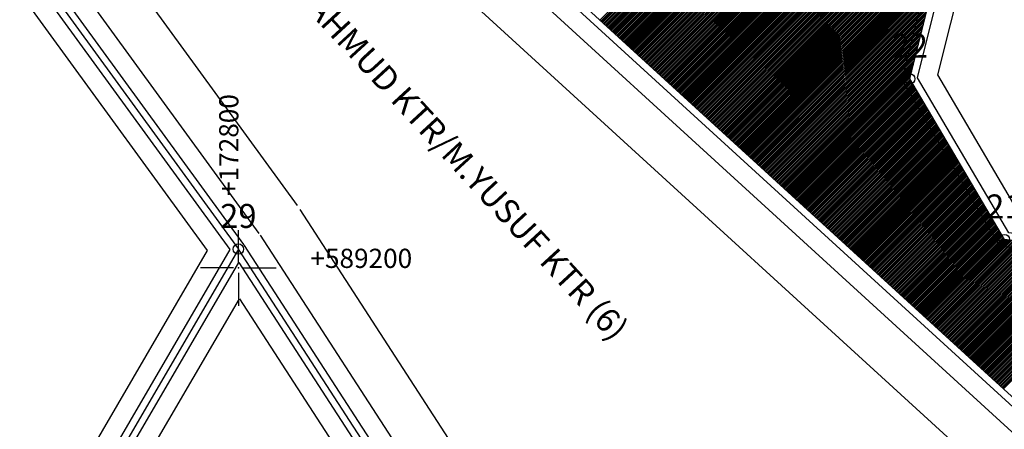
# Model space of a CAD drawing. Units: inches. Extents: x -168 to 27153, y 27815 to 33799.
# Drawn here: x 6384 to 6409, y 32476 to 32486 of the extents above; entities that cross this region are included whole.
import ezdxf
from ezdxf.enums import TextEntityAlignment as Align

# ---------------------------------------------------------------- set-up
doc = ezdxf.new("R2010")
doc.units = ezdxf.units.IN
doc.header["$MEASUREMENT"] = 0
doc.linetypes.add('DASHDOT', pattern=[1, 0.5, -0.25, 0, -0.25])
for name, color, linetype in [('BULAT1', 7, 'Continuous'), ('Double', 144, 'Continuous'), ('Grid', 7, 'Continuous'), ('Nama 1', 7, 'Continuous'), ('PATOK1', 7, 'Continuous'), ('tambak', 7, 'Continuous'), ('Tanggul', 7, 'Continuous')]:
    doc.layers.add(name, color=color, linetype=linetype)
doc.styles.add('L100', font='simplex.shx', dxfattribs={"height": 2.54})
doc.styles.add('L80', font='simplex.shx', dxfattribs={"height": 2.03})

msp = doc.modelspace()

# ---------------------------------------------------------------- linework, layer by layer
at = {"layer": 'BULAT1', "color": 1, "ltscale": 10}
for centre in [(6406.778, 32484.749), (6409.178, 32480.669), (6389.738, 32480.429)]:
    msp.add_circle(centre, 0.132, dxfattribs=at)
for p in [(6406.778, 32484.749), (6389.738, 32480.429)]:
    msp.add_point(p, dxfattribs=at)
at = {"layer": 'Double', "color": 144}
msp.add_lwpolyline([(6381.885, 32502.424), (6386.974, 32506.407, 0.140407), (6387.129, 32506.62), (6388.168, 32509.478), (6403.506, 32504.83), (6437.468, 32475.922), (6435.998, 32465.538), (6435.125, 32464.593), (6424.686, 32471.633), (6416.535, 32479.538), (6409.067, 32480.501), (6406.585, 32484.721), (6407.536, 32488.525), (6386.898, 32506.347)], format="xyb", dxfattribs=at)
for points in [[(6388.045, 32509.139), (6403.33, 32504.507), (6437.084, 32475.776), (6435.657, 32465.699), (6435.07, 32465.064), (6424.914, 32471.914), (6416.7, 32479.879), (6409.288, 32480.836), (6406.97, 32484.776), (6407.939, 32488.652), (6387.13, 32506.622)], [(6381.388, 32501.999), (6418.859, 32467.775)]]:
    msp.add_lwpolyline(points, dxfattribs=at)
at = {"layer": 'Double', "color": 6}
msp.add_lwpolyline([(6425.182, 32472.312), (6434.997, 32465.692), (6435.203, 32465.915), (6436.571, 32475.582), (6403.171, 32504.012, 0.103099), (6402.999, 32504.106), (6388.341, 32508.548), (6387.694, 32506.769), (6408.477, 32488.823), (6407.483, 32484.85), (6409.583, 32481.282), (6416.761, 32480.355, -0.161825), (6417.034, 32480.224), (6425.248, 32472.258)], format="xyb", dxfattribs=at)
at = {"layer": 'Double', "color": 144, "lineweight": -3, "ltscale": 10}
msp.add_lwpolyline([(6402.748, 32460.682), (6389.893, 32480.52, 0.013666), (6389.878, 32480.541), (6376.983, 32498.24)], format="xyb", dxfattribs=at)
for points in [[(6376.709, 32498.006), (6389.523, 32480.418), (6382.856, 32468.988), (6378.78, 32458.989)], [(6389.346, 32454.581), (6387.746, 32463.95), (6383.24, 32468.932), (6389.746, 32480.085)], [(6389.746, 32480.085), (6402.425, 32460.52)]]:
    msp.add_lwpolyline(points, dxfattribs=at)
at = {"layer": 'Double', "color": 6, "lineweight": -3, "ltscale": 10}
msp.add_lwpolyline([(6401.14, 32460.326), (6391.329, 32454.611), (6389.766, 32454.97), (6388.219, 32464.031, 0.142538), (6388.102, 32464.272), (6383.831, 32468.993), (6389.767, 32479.169), (6401.748, 32460.681), (6401.451, 32460.508)], format="xyb", dxfattribs=at)
at = {"layer": 'Grid', "color": 3, "linetype": 'DASHDOT', "lineweight": 30, "ltscale": 10}
for points in [[(6389.738, 32480.069), (6389.738, 32480.909)], [(6389.618, 32479.949), (6388.778, 32479.949)], [(6389.858, 32479.949), (6390.698, 32479.949)], [(6389.738, 32479.829), (6389.738, 32478.989)]]:
    msp.add_lwpolyline(points, dxfattribs=at)
msp.add_point((6389.738, 32479.949), dxfattribs=at)
at = {"layer": 'tambak', "color": 0}
msp.add_lwpolyline([(6496.058, 32389.949), (6501.818, 32392.589), (6494.858, 32397.149), (6493.658, 32403.149), (6491.638, 32408.296), (6476.361, 32433.174), (6472.298, 32436.509), (6469.658, 32440.589), (6465.338, 32445.869), (6437.258, 32475.869), (6435.818, 32465.549), (6435.098, 32464.829), (6424.778, 32471.789), (6416.618, 32479.709), (6409.178, 32480.669), (6406.778, 32484.749), (6407.738, 32488.589), (6386.618, 32506.829), (6381.098, 32502.509), (6419.041, 32467.853)], dxfattribs=at)
at = {"layer": 'tambak', "lineweight": -3, "ltscale": 10}
for points in [[(6376.846, 32498.123), (6389.738, 32480.429)], [(6398.914, 32486.236), (6404.266, 32491.587)], [(6398.937, 32486.215), (6404.289, 32491.567)], [(6398.959, 32486.195), (6404.311, 32491.548)], [(6398.981, 32486.175), (6404.334, 32491.528)], [(6399.003, 32486.155), (6404.357, 32491.508)], [(6399.025, 32486.134), (6404.38, 32491.489)], [(6399.047, 32486.114), (6404.402, 32491.469)], [(6399.07, 32486.094), (6404.425, 32491.449)], [(6399.092, 32486.073), (6404.448, 32491.43)], [(6399.114, 32486.053), (6404.471, 32491.41)], [(6399.136, 32486.033), (6404.493, 32491.39)], [(6399.158, 32486.013), (6404.516, 32491.371)], [(6399.18, 32485.992), (6404.539, 32491.351)], [(6399.203, 32485.972), (6404.562, 32491.331)], [(6399.225, 32485.952), (6404.585, 32491.312)], [(6399.247, 32485.932), (6404.607, 32491.292)], [(6399.269, 32485.911), (6404.63, 32491.272)], [(6399.291, 32485.891), (6404.653, 32491.253)], [(6399.313, 32485.871), (6404.676, 32491.233)], [(6399.336, 32485.851), (6404.698, 32491.213)], [(6399.358, 32485.83), (6404.721, 32491.194)], [(6399.38, 32485.81), (6404.744, 32491.174)], [(6399.402, 32485.79), (6404.767, 32491.154)], [(6399.424, 32485.77), (6404.789, 32491.135)], [(6399.447, 32485.749), (6404.812, 32491.115)], [(6399.469, 32485.729), (6404.835, 32491.095)], [(6399.491, 32485.709), (6404.858, 32491.076)], [(6399.513, 32485.689), (6404.88, 32491.056)], [(6399.535, 32485.668), (6404.903, 32491.036)], [(6399.557, 32485.648), (6404.926, 32491.017)], [(6399.58, 32485.628), (6404.949, 32490.997)], [(6399.602, 32485.608), (6404.972, 32490.977)], [(6399.624, 32485.587), (6404.994, 32490.958)], [(6399.646, 32485.567), (6405.017, 32490.938)], [(6399.668, 32485.547), (6405.04, 32490.918)], [(6399.69, 32485.527), (6405.063, 32490.899)], [(6399.713, 32485.506), (6405.085, 32490.879)], [(6399.735, 32485.486), (6405.108, 32490.86)], [(6399.757, 32485.466), (6405.131, 32490.84)], [(6399.779, 32485.446), (6405.154, 32490.82)], [(6399.801, 32485.425), (6405.176, 32490.801)], [(6399.823, 32485.405), (6405.199, 32490.781)], [(6399.846, 32485.385), (6405.222, 32490.761)], [(6399.868, 32485.365), (6405.245, 32490.742)], [(6399.89, 32485.344), (6405.267, 32490.722)], [(6399.912, 32485.324), (6405.29, 32490.702)], [(6399.934, 32485.304), (6405.313, 32490.683)], [(6399.957, 32485.284), (6405.336, 32490.663)], [(6399.979, 32485.263), (6405.359, 32490.643)], [(6400.001, 32485.243), (6405.381, 32490.624)], [(6400.023, 32485.223), (6405.404, 32490.604)], [(6400.045, 32485.203), (6405.427, 32490.584)], [(6400.067, 32485.182), (6405.45, 32490.565)], [(6400.09, 32485.162), (6405.472, 32490.545)], [(6400.112, 32485.142), (6405.495, 32490.525)], [(6400.134, 32485.122), (6405.518, 32490.506)], [(6400.156, 32485.101), (6405.541, 32490.486)], [(6400.178, 32485.081), (6405.563, 32490.466)], [(6400.2, 32485.061), (6405.586, 32490.447)], [(6400.223, 32485.041), (6405.609, 32490.427)], [(6400.245, 32485.02), (6405.632, 32490.407)], [(6400.267, 32485), (6405.654, 32490.388)], [(6400.289, 32484.98), (6405.677, 32490.368)], [(6400.311, 32484.96), (6405.7, 32490.348)], [(6400.333, 32484.939), (6405.723, 32490.329)], [(6400.356, 32484.919), (6405.746, 32490.309)], [(6400.378, 32484.899), (6405.768, 32490.289)], [(6400.4, 32484.879), (6405.791, 32490.27)], [(6400.422, 32484.858), (6405.814, 32490.25)], [(6400.444, 32484.838), (6405.837, 32490.23)], [(6400.467, 32484.818), (6405.859, 32490.211)], [(6400.489, 32484.798), (6405.882, 32490.191)], [(6400.511, 32484.777), (6405.905, 32490.171)], [(6400.533, 32484.757), (6405.928, 32490.152)], [(6400.555, 32484.737), (6405.95, 32490.132)], [(6400.577, 32484.717), (6405.973, 32490.112)], [(6400.6, 32484.696), (6405.996, 32490.093)], [(6400.622, 32484.676), (6406.019, 32490.073)], [(6400.644, 32484.656), (6406.041, 32490.053)], [(6400.666, 32484.636), (6406.064, 32490.034)], [(6400.688, 32484.615), (6406.087, 32490.014)], [(6400.71, 32484.595), (6406.11, 32489.994)], [(6400.733, 32484.575), (6406.133, 32489.975)], [(6400.755, 32484.555), (6406.155, 32489.955)], [(6400.777, 32484.534), (6406.178, 32489.935)], [(6400.799, 32484.514), (6406.201, 32489.916)], [(6400.821, 32484.494), (6406.224, 32489.896)], [(6400.843, 32484.474), (6406.246, 32489.876)], [(6400.866, 32484.453), (6406.269, 32489.857)], [(6400.888, 32484.433), (6406.292, 32489.837)], [(6400.91, 32484.413), (6406.315, 32489.817)], [(6400.932, 32484.393), (6406.337, 32489.798)], [(6400.954, 32484.372), (6406.36, 32489.778)], [(6400.977, 32484.352), (6406.383, 32489.758)], [(6400.999, 32484.332), (6406.406, 32489.739)], [(6401.021, 32484.312), (6406.429, 32489.719)], [(6401.043, 32484.291), (6406.451, 32489.7)], [(6401.065, 32484.271), (6406.474, 32489.68)], [(6401.087, 32484.251), (6406.497, 32489.66)], [(6401.11, 32484.231), (6406.52, 32489.641)], [(6401.132, 32484.21), (6406.542, 32489.621)], [(6401.154, 32484.19), (6406.565, 32489.601)], [(6401.176, 32484.17), (6406.588, 32489.582)], [(6401.198, 32484.15), (6406.611, 32489.562)], [(6401.22, 32484.129), (6406.633, 32489.542)], [(6401.243, 32484.109), (6406.656, 32489.523)], [(6401.265, 32484.089), (6406.679, 32489.503)], [(6401.287, 32484.068), (6406.702, 32489.483)], [(6401.309, 32484.048), (6406.724, 32489.464)], [(6401.331, 32484.028), (6406.747, 32489.444)], [(6401.353, 32484.008), (6406.77, 32489.424)], [(6401.376, 32483.987), (6406.793, 32489.405)], [(6401.398, 32483.967), (6406.816, 32489.385)], [(6401.42, 32483.947), (6406.838, 32489.365)], [(6401.442, 32483.927), (6406.861, 32489.346)], [(6401.464, 32483.906), (6406.884, 32489.326)], [(6401.487, 32483.886), (6406.907, 32489.306)], [(6401.509, 32483.866), (6406.929, 32489.287)], [(6401.531, 32483.846), (6406.952, 32489.267)], [(6401.553, 32483.825), (6406.975, 32489.247)], [(6401.575, 32483.805), (6406.998, 32489.228)], [(6401.597, 32483.785), (6407.02, 32489.208)], [(6401.62, 32483.765), (6407.043, 32489.188)], [(6401.642, 32483.744), (6407.066, 32489.169)], [(6401.664, 32483.724), (6407.089, 32489.149)], [(6401.686, 32483.704), (6407.111, 32489.129)], [(6401.708, 32483.684), (6407.134, 32489.11)], [(6401.73, 32483.663), (6407.157, 32489.09)], [(6401.753, 32483.643), (6407.18, 32489.07)], [(6401.775, 32483.623), (6407.203, 32489.051)], [(6401.797, 32483.603), (6407.225, 32489.031)], [(6401.819, 32483.582), (6407.248, 32489.011)], [(6401.841, 32483.562), (6407.271, 32488.992)], [(6401.863, 32483.542), (6407.294, 32488.972)], [(6401.886, 32483.522), (6407.316, 32488.952)], [(6401.908, 32483.501), (6407.339, 32488.933)], [(6401.93, 32483.481), (6407.362, 32488.913)], [(6401.952, 32483.461), (6407.385, 32488.893)], [(6401.974, 32483.441), (6407.407, 32488.874)], [(6401.997, 32483.42), (6407.43, 32488.854)], [(6402.019, 32483.4), (6407.453, 32488.834)], [(6402.041, 32483.38), (6407.476, 32488.815)], [(6402.063, 32483.36), (6407.498, 32488.795)], [(6402.085, 32483.339), (6407.521, 32488.775)], [(6402.107, 32483.319), (6407.544, 32488.756)], [(6402.13, 32483.299), (6407.567, 32488.736)], [(6402.152, 32483.279), (6407.59, 32488.716)], [(6402.174, 32483.258), (6407.612, 32488.697)], [(6402.196, 32483.238), (6407.635, 32488.677)], [(6402.218, 32483.218), (6407.658, 32488.657)], [(6402.24, 32483.198), (6407.681, 32488.638)], [(6402.263, 32483.177), (6407.703, 32488.618)], [(6402.285, 32483.157), (6407.726, 32488.598)], [(6402.307, 32483.137), (6407.731, 32488.561)], [(6402.329, 32483.117), (6407.717, 32488.504)], [(6402.351, 32483.096), (6407.702, 32488.448)], [(6402.373, 32483.076), (6407.688, 32488.391)], [(6402.396, 32483.056), (6407.674, 32488.334)], [(6402.418, 32483.036), (6407.66, 32488.278)], [(6402.44, 32483.015), (6407.646, 32488.221)], [(6402.462, 32482.995), (6407.632, 32488.165)], [(6402.484, 32482.975), (6407.618, 32488.108)], [(6402.507, 32482.955), (6407.603, 32488.052)], [(6402.529, 32482.934), (6407.589, 32487.995)], [(6402.551, 32482.914), (6407.575, 32487.938)], [(6402.573, 32482.894), (6407.561, 32487.882)], [(6402.595, 32482.874), (6407.547, 32487.825)], [(6402.617, 32482.853), (6407.533, 32487.769)], [(6402.64, 32482.833), (6407.519, 32487.712)], [(6402.662, 32482.813), (6407.504, 32487.656)], [(6402.684, 32482.793), (6407.49, 32487.599)], [(6402.706, 32482.772), (6407.476, 32487.542)], [(6402.728, 32482.752), (6407.462, 32487.486)], [(6402.75, 32482.732), (6407.448, 32487.429)], [(6402.773, 32482.712), (6407.434, 32487.373)], [(6402.795, 32482.691), (6407.42, 32487.316)], [(6402.817, 32482.671), (6407.405, 32487.26)], [(6402.839, 32482.651), (6407.391, 32487.203)], [(6402.861, 32482.631), (6407.377, 32487.146)], [(6402.883, 32482.61), (6407.363, 32487.09)], [(6402.906, 32482.59), (6407.349, 32487.033)], [(6402.928, 32482.57), (6407.335, 32486.977)], [(6402.95, 32482.55), (6407.321, 32486.92)], [(6402.972, 32482.529), (6407.306, 32486.864)], [(6402.994, 32482.509), (6407.292, 32486.807)], [(6403.017, 32482.489), (6407.278, 32486.75)], [(6403.039, 32482.469), (6407.264, 32486.694)], [(6403.061, 32482.448), (6407.25, 32486.637)], [(6403.083, 32482.428), (6407.236, 32486.581)], [(6403.105, 32482.408), (6407.222, 32486.524)], [(6403.127, 32482.388), (6407.207, 32486.468)], [(6403.15, 32482.367), (6407.193, 32486.411)], [(6403.172, 32482.347), (6407.179, 32486.354)], [(6403.194, 32482.327), (6407.165, 32486.298)], [(6403.216, 32482.307), (6407.151, 32486.241)], [(6403.238, 32482.286), (6407.137, 32486.185)], [(6403.26, 32482.266), (6407.123, 32486.128)], [(6403.283, 32482.246), (6407.108, 32486.072)], [(6403.305, 32482.226), (6407.094, 32486.015)], [(6403.327, 32482.205), (6407.08, 32485.959)], [(6403.349, 32482.185), (6407.066, 32485.902)], [(6403.371, 32482.165), (6407.052, 32485.845)], [(6403.393, 32482.144), (6407.038, 32485.789)], [(6403.416, 32482.124), (6407.024, 32485.732)], [(6403.438, 32482.104), (6407.009, 32485.676)], [(6403.46, 32482.084), (6406.995, 32485.619)], [(6403.482, 32482.063), (6406.981, 32485.563)], [(6403.504, 32482.043), (6406.967, 32485.506)], [(6403.527, 32482.023), (6406.953, 32485.449)], [(6403.549, 32482.003), (6406.939, 32485.393)], [(6403.571, 32481.982), (6406.925, 32485.336)], [(6403.593, 32481.962), (6406.91, 32485.28)], [(6403.615, 32481.942), (6406.896, 32485.223)], [(6403.637, 32481.922), (6406.882, 32485.167)], [(6403.66, 32481.901), (6406.868, 32485.11)], [(6403.682, 32481.881), (6406.854, 32485.053)], [(6403.704, 32481.861), (6406.84, 32484.997)], [(6403.726, 32481.841), (6406.826, 32484.94)], [(6403.748, 32481.82), (6406.811, 32484.884)], [(6403.77, 32481.8), (6406.797, 32484.827)], [(6403.793, 32481.78), (6406.783, 32484.771)], [(6403.815, 32481.76), (6406.787, 32484.732)], [(6403.837, 32481.739), (6406.803, 32484.705)], [(6403.859, 32481.719), (6406.819, 32484.679)], [(6403.881, 32481.699), (6406.834, 32484.652)], [(6403.903, 32481.679), (6406.85, 32484.625)], [(6403.926, 32481.658), (6406.866, 32484.599)], [(6403.948, 32481.638), (6406.882, 32484.572)], [(6403.97, 32481.618), (6406.897, 32484.545)], [(6403.992, 32481.598), (6406.913, 32484.519)], [(6404.014, 32481.577), (6406.929, 32484.492)], [(6404.037, 32481.557), (6406.944, 32484.465)], [(6404.059, 32481.537), (6406.96, 32484.438)], [(6404.081, 32481.517), (6406.976, 32484.412)], [(6404.103, 32481.496), (6406.992, 32484.385)], [(6404.125, 32481.476), (6407.007, 32484.358)], [(6404.147, 32481.456), (6407.023, 32484.332)], [(6404.17, 32481.436), (6407.039, 32484.305)], [(6404.192, 32481.415), (6407.054, 32484.278)], [(6404.214, 32481.395), (6407.07, 32484.251)], [(6404.236, 32481.375), (6407.086, 32484.225)], [(6404.258, 32481.355), (6407.102, 32484.198)], [(6404.28, 32481.334), (6407.117, 32484.171)], [(6404.303, 32481.314), (6407.133, 32484.145)], [(6404.325, 32481.294), (6407.149, 32484.118)], [(6404.347, 32481.274), (6407.164, 32484.091)], [(6404.369, 32481.253), (6407.18, 32484.064)], [(6404.391, 32481.233), (6407.196, 32484.038)], [(6404.413, 32481.213), (6407.212, 32484.011)], [(6404.436, 32481.193), (6407.227, 32483.984)], [(6404.458, 32481.172), (6407.243, 32483.958)], [(6404.48, 32481.152), (6407.259, 32483.931)], [(6404.502, 32481.132), (6407.274, 32483.904)], [(6404.524, 32481.112), (6407.29, 32483.877)], [(6404.546, 32481.091), (6407.306, 32483.851)], [(6404.569, 32481.071), (6407.322, 32483.824)], [(6404.591, 32481.051), (6407.337, 32483.797)], [(6404.613, 32481.031), (6407.353, 32483.771)], [(6404.635, 32481.01), (6407.369, 32483.744)], [(6404.657, 32480.99), (6407.384, 32483.717)], [(6404.68, 32480.97), (6407.4, 32483.69)], [(6404.702, 32480.95), (6407.416, 32483.664)], [(6404.724, 32480.929), (6407.432, 32483.637)], [(6404.746, 32480.909), (6407.447, 32483.61)], [(6404.768, 32480.889), (6407.463, 32483.584)], [(6404.79, 32480.869), (6407.479, 32483.557)], [(6404.813, 32480.848), (6407.494, 32483.53)], [(6404.835, 32480.828), (6407.51, 32483.503)], [(6404.857, 32480.808), (6407.526, 32483.477)], [(6404.879, 32480.788), (6407.542, 32483.45)], [(6404.901, 32480.767), (6407.557, 32483.423)], [(6404.923, 32480.747), (6407.573, 32483.397)], [(6404.946, 32480.727), (6407.589, 32483.37)], [(6404.968, 32480.707), (6407.604, 32483.343)], [(6404.99, 32480.686), (6407.62, 32483.316)], [(6405.012, 32480.666), (6407.636, 32483.29)], [(6405.034, 32480.646), (6407.652, 32483.263)], [(6405.056, 32480.626), (6407.667, 32483.236)], [(6405.079, 32480.605), (6407.683, 32483.21)], [(6405.101, 32480.585), (6407.699, 32483.183)], [(6405.123, 32480.565), (6407.714, 32483.156)], [(6405.145, 32480.545), (6407.73, 32483.129)], [(6405.167, 32480.524), (6407.746, 32483.103)], [(6405.19, 32480.504), (6407.762, 32483.076)], [(6405.212, 32480.484), (6407.777, 32483.049)], [(6405.234, 32480.464), (6407.793, 32483.023)], [(6405.256, 32480.443), (6407.809, 32482.996)], [(6405.278, 32480.423), (6407.824, 32482.969)], [(6405.3, 32480.403), (6407.84, 32482.942)], [(6405.323, 32480.383), (6407.856, 32482.916)], [(6405.345, 32480.362), (6407.872, 32482.889)], [(6405.367, 32480.342), (6407.887, 32482.862)], [(6405.389, 32480.322), (6407.903, 32482.836)], [(6405.411, 32480.302), (6407.919, 32482.809)], [(6405.433, 32480.281), (6407.934, 32482.782)], [(6405.456, 32480.261), (6407.95, 32482.755)], [(6405.478, 32480.241), (6407.966, 32482.729)], [(6405.5, 32480.22), (6407.982, 32482.702)], [(6405.522, 32480.2), (6407.997, 32482.675)], [(6405.544, 32480.18), (6408.013, 32482.649)], [(6405.566, 32480.16), (6408.029, 32482.622)], [(6405.589, 32480.139), (6408.044, 32482.595)], [(6405.611, 32480.119), (6408.06, 32482.568)], [(6405.633, 32480.099), (6408.076, 32482.542)], [(6405.655, 32480.079), (6408.092, 32482.515)], [(6405.677, 32480.058), (6408.107, 32482.488)], [(6405.7, 32480.038), (6408.123, 32482.462)], [(6405.722, 32480.018), (6408.139, 32482.435)], [(6405.744, 32479.998), (6408.154, 32482.408)], [(6405.766, 32479.977), (6408.17, 32482.381)], [(6405.788, 32479.957), (6408.186, 32482.355)], [(6405.81, 32479.937), (6408.201, 32482.328)], [(6405.833, 32479.917), (6408.217, 32482.301)], [(6405.855, 32479.896), (6408.233, 32482.275)], [(6405.877, 32479.876), (6408.249, 32482.248)], [(6405.899, 32479.856), (6408.264, 32482.221)], [(6405.921, 32479.836), (6408.28, 32482.194)], [(6405.943, 32479.815), (6408.296, 32482.168)], [(6405.966, 32479.795), (6408.311, 32482.141)], [(6405.988, 32479.775), (6408.327, 32482.114)], [(6406.01, 32479.755), (6408.343, 32482.088)], [(6406.032, 32479.734), (6408.359, 32482.061)], [(6406.054, 32479.714), (6408.374, 32482.034)], [(6406.076, 32479.694), (6408.39, 32482.007)], [(6406.099, 32479.674), (6408.406, 32481.981)], [(6406.121, 32479.653), (6408.421, 32481.954)], [(6406.143, 32479.633), (6408.437, 32481.927)], [(6406.165, 32479.613), (6408.453, 32481.901)], [(6406.187, 32479.593), (6408.469, 32481.874)], [(6406.21, 32479.572), (6408.484, 32481.847)], [(6406.232, 32479.552), (6408.5, 32481.821)], [(6406.254, 32479.532), (6408.516, 32481.794)], [(6406.276, 32479.512), (6408.531, 32481.767)], [(6406.298, 32479.491), (6408.547, 32481.74)], [(6406.32, 32479.471), (6408.563, 32481.714)], [(6406.343, 32479.451), (6408.579, 32481.687)], [(6406.365, 32479.431), (6408.594, 32481.66)], [(6406.387, 32479.41), (6408.61, 32481.634)], [(6406.409, 32479.39), (6408.626, 32481.607)], [(6406.431, 32479.37), (6408.641, 32481.58)], [(6406.453, 32479.35), (6408.657, 32481.553)], [(6406.476, 32479.329), (6408.673, 32481.527)], [(6406.498, 32479.309), (6408.689, 32481.5)], [(6406.52, 32479.289), (6408.704, 32481.473)], [(6406.542, 32479.269), (6408.72, 32481.447)], [(6406.564, 32479.248), (6408.736, 32481.42)], [(6406.586, 32479.228), (6408.751, 32481.393)], [(6406.609, 32479.208), (6408.767, 32481.366)], [(6406.631, 32479.188), (6408.783, 32481.34)], [(6406.653, 32479.167), (6408.799, 32481.313)], [(6406.675, 32479.147), (6408.814, 32481.286)], [(6406.697, 32479.127), (6408.83, 32481.26)], [(6406.72, 32479.107), (6408.846, 32481.233)], [(6406.742, 32479.086), (6408.861, 32481.206)], [(6406.764, 32479.066), (6408.877, 32481.179)], [(6406.786, 32479.046), (6408.893, 32481.153)], [(6406.808, 32479.026), (6408.909, 32481.126)], [(6406.83, 32479.005), (6408.924, 32481.099)], [(6406.853, 32478.985), (6408.94, 32481.073)], [(6406.875, 32478.965), (6408.956, 32481.046)], [(6406.897, 32478.945), (6408.971, 32481.019)], [(6406.919, 32478.924), (6408.987, 32480.992)], [(6406.941, 32478.904), (6409.003, 32480.966)], [(6406.963, 32478.884), (6409.019, 32480.939)], [(6406.986, 32478.864), (6409.034, 32480.912)], [(6407.008, 32478.843), (6409.05, 32480.886)], [(6407.03, 32478.823), (6409.066, 32480.859)], [(6407.052, 32478.803), (6409.081, 32480.832)], [(6407.074, 32478.783), (6409.097, 32480.805)], [(6407.096, 32478.762), (6409.113, 32480.779)], [(6407.119, 32478.742), (6409.129, 32480.752)], [(6407.141, 32478.722), (6409.144, 32480.725)], [(6407.163, 32478.702), (6409.16, 32480.699)], [(6407.185, 32478.681), (6409.176, 32480.672)], [(6407.207, 32478.661), (6409.211, 32480.664)], [(6407.23, 32478.641), (6409.248, 32480.659)], [(6407.252, 32478.621), (6409.286, 32480.655)], [(6407.274, 32478.6), (6409.323, 32480.65)], [(6407.296, 32478.58), (6409.361, 32480.645)], [(6407.318, 32478.56), (6409.398, 32480.64)], [(6407.34, 32478.54), (6409.436, 32480.635)], [(6407.363, 32478.519), (6409.474, 32480.63)], [(6407.385, 32478.499), (6409.511, 32480.625)], [(6407.407, 32478.479), (6409.549, 32480.621)], [(6407.429, 32478.459), (6409.586, 32480.616)], [(6402.581, 32460.609), (6389.738, 32480.429), (6383.018, 32468.909), (6378.913, 32458.839)], [(6407.451, 32478.438), (6409.624, 32480.611)], [(6407.473, 32478.418), (6409.662, 32480.606)], [(6407.496, 32478.398), (6409.699, 32480.601)], [(6407.518, 32478.378), (6409.737, 32480.596)], [(6407.54, 32478.357), (6409.774, 32480.592)], [(6407.562, 32478.337), (6409.812, 32480.587)], [(6407.584, 32478.317), (6409.849, 32480.582)], [(6407.606, 32478.296), (6409.887, 32480.577)], [(6407.629, 32478.276), (6409.925, 32480.572)], [(6407.651, 32478.256), (6409.962, 32480.567)], [(6407.673, 32478.236), (6410, 32480.562)], [(6407.695, 32478.215), (6410.037, 32480.558)], [(6407.717, 32478.195), (6410.075, 32480.553)], [(6407.74, 32478.175), (6410.112, 32480.548)], [(6407.762, 32478.155), (6410.15, 32480.543)], [(6407.784, 32478.134), (6410.188, 32480.538)], [(6407.806, 32478.114), (6410.225, 32480.533)], [(6407.828, 32478.094), (6410.263, 32480.528)], [(6407.85, 32478.074), (6410.3, 32480.524)], [(6407.873, 32478.053), (6410.338, 32480.519)], [(6407.895, 32478.033), (6410.375, 32480.514)], [(6407.917, 32478.013), (6410.413, 32480.509)], [(6407.939, 32477.993), (6410.451, 32480.504)], [(6407.961, 32477.972), (6410.488, 32480.499)], [(6407.983, 32477.952), (6410.526, 32480.495)], [(6408.006, 32477.932), (6410.563, 32480.49)], [(6408.028, 32477.912), (6410.601, 32480.485)], [(6408.05, 32477.891), (6410.639, 32480.48)], [(6408.072, 32477.871), (6410.676, 32480.475)], [(6408.094, 32477.851), (6410.714, 32480.47)], [(6408.116, 32477.831), (6410.751, 32480.465)], [(6408.139, 32477.81), (6410.789, 32480.461)], [(6408.161, 32477.79), (6410.826, 32480.456)], [(6408.183, 32477.77), (6410.864, 32480.451)], [(6408.205, 32477.75), (6410.902, 32480.446)], [(6408.227, 32477.729), (6410.939, 32480.441)], [(6408.25, 32477.709), (6410.977, 32480.436)], [(6408.272, 32477.689), (6411.014, 32480.432)], [(6408.294, 32477.669), (6411.052, 32480.427)], [(6408.316, 32477.648), (6411.089, 32480.422)], [(6408.338, 32477.628), (6411.127, 32480.417)], [(6408.36, 32477.608), (6411.165, 32480.412)], [(6408.383, 32477.588), (6411.202, 32480.407)], [(6408.405, 32477.567), (6411.24, 32480.402)], [(6408.427, 32477.547), (6411.277, 32480.398)], [(6408.449, 32477.527), (6411.315, 32480.393)], [(6408.471, 32477.507), (6411.352, 32480.388)], [(6408.493, 32477.486), (6411.39, 32480.383)], [(6408.516, 32477.466), (6411.428, 32480.378)], [(6408.538, 32477.446), (6411.465, 32480.373)], [(6408.56, 32477.426), (6411.503, 32480.368)], [(6408.582, 32477.405), (6411.54, 32480.364)], [(6408.604, 32477.385), (6411.578, 32480.359)], [(6408.626, 32477.365), (6411.616, 32480.354)], [(6408.649, 32477.345), (6411.653, 32480.349)], [(6408.671, 32477.324), (6411.691, 32480.344)], [(6408.693, 32477.304), (6411.728, 32480.339)], [(6408.715, 32477.284), (6411.766, 32480.335)], [(6408.737, 32477.264), (6411.803, 32480.33)], [(6408.76, 32477.243), (6411.841, 32480.325)], [(6408.782, 32477.223), (6411.879, 32480.32)], [(6408.804, 32477.203), (6411.916, 32480.315)], [(6408.826, 32477.183), (6411.954, 32480.31)], [(6408.848, 32477.162), (6411.991, 32480.305)], [(6408.87, 32477.142), (6412.029, 32480.301)], [(6408.893, 32477.122), (6412.066, 32480.296)], [(6408.915, 32477.102), (6412.104, 32480.291)], [(6408.937, 32477.081), (6412.142, 32480.286)], [(6408.959, 32477.061), (6412.179, 32480.281)], [(6408.981, 32477.041), (6412.217, 32480.276)], [(6409.003, 32477.021), (6412.254, 32480.272)], [(6409.026, 32477), (6412.292, 32480.267)], [(6409.048, 32476.98), (6412.33, 32480.262)], [(6409.07, 32476.96), (6412.367, 32480.257)], [(6409.092, 32476.94), (6412.405, 32480.252)], [(6409.114, 32476.919), (6412.442, 32480.247)], [(6409.136, 32476.899), (6412.48, 32480.242)], [(6409.159, 32476.879), (6412.517, 32480.238)]]:
    msp.add_lwpolyline(points, dxfattribs=at)
at = {"layer": 'Tanggul', "color": 6}
for points in [[(6390.266, 32480.824), (6377.633, 32498.163), (6381.378, 32501.359), (6418.075, 32467.842), (6411.506, 32463.578), (6402.96, 32461.238), (6390.296, 32480.781)], [(6391.236, 32481.53), (6379.257, 32497.972), (6381.351, 32499.758), (6416.119, 32468.003), (6411.009, 32464.686), (6403.49, 32462.627), (6391.303, 32481.433)], [(6375.942, 32496.72), (6376.626, 32497.304), (6388.95, 32480.388), (6382.441, 32469.23)]]:
    msp.add_lwpolyline(points, dxfattribs=at)

# ---------------------------------------------------------------- texts
at = {"layer": 'Grid', "color": 3, "linetype": 'DASHDOT', "lineweight": 30, "ltscale": 10, "style": 'L80'}
msp.add_text('+172800', height=0.4872, rotation=90, dxfattribs=at).set_placement((6389.738, 32483.069), align=Align.CENTER)
msp.add_text('+589200', height=0.4872, dxfattribs=at).set_placement((6392.858, 32479.949), align=Align.CENTER)
at = {"layer": 'Nama 1', "ltscale": 10, "style": 'L100'}
msp.add_text('H.AMIN/MAHMUD KTR/M.YUSUF KTR (6)', height=0.6096, rotation=312.637, dxfattribs=at).set_placement((6394.252, 32483.911), align=Align.MIDDLE_CENTER)
at = {"layer": 'PATOK1', "color": 3, "ltscale": 10, "style": 'L100'}
for s, p in [('22', (6406.778, 32485.589)), ('21', (6409.178, 32481.509)), ('29', (6389.738, 32481.269))]:
    msp.add_text(s, height=0.6096, dxfattribs=at).set_placement(p, align=Align.MIDDLE_CENTER)

doc.saveas('drawing.dxf')
